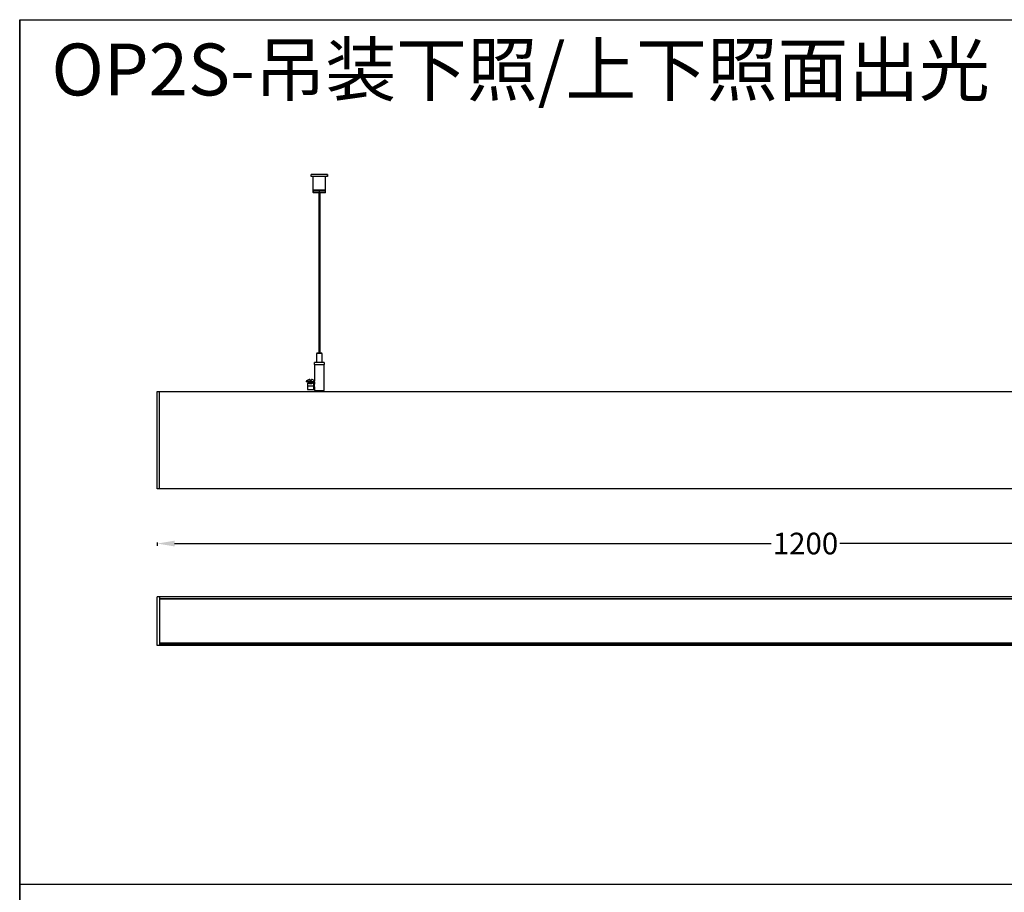
# Model space of a CAD drawing. Units: millimetres. Extents: x 53066 to 54666, y -2576 to 624.
# Drawn here: x 53066 to 53977, y -184 to 624 of the extents above; entities that cross this region are included whole.
import ezdxf

# ---------------------------------------------------------------- set-up
doc = ezdxf.new("R2010")
doc.units = ezdxf.units.MM
doc.styles.get("Standard").update_dxf_attribs({"font": 'arial.ttf'})
doc.dimstyles.get("Standard").update_dxf_attribs({"dimtxt": 15, "dimasz": 10, "dimexe": 2, "dimexo": 5, "dimgap": 3, "dimtad": 0, "dimtih": 1, "dimtoh": 1, "dimdec": 0, "dimzin": 0, "dimdsep": 46, "dimtxsty": 'Standard', "dimcen": 0.09, "dimadec": 0, "dimazin": 0, "dimtfac": 1, "dimtdec": 0, "dimtofl": 0, "dimtmove": 0, "dimatfit": 3, "dimfxl": 1, "dimtolj": 1, "dimtzin": 0, "dimarcsym": 0})

# ---------------------------------------------------------------- blocks, each defined once
blk = doc.blocks.new('*D420')
at = {"color": 0, "lineweight": -2}
for p, q in [((53193.33, 140.21), (53193.33, 137.21)), ((53209.33, 139.21), (53761.44, 139.21)), ((54377.33, 139.21), (53825.22, 139.21)), ((54393.33, 140.21), (54393.33, 137.21))]:
    blk.add_line(p, q, dxfattribs=at)
at = {"color": 0, "lineweight": 70}
for points in [[(53209.33, 141.87), (53209.33, 136.54), (53193.33, 139.21)], [(54377.33, 136.54), (54377.33, 141.87), (54393.33, 139.21)]]:
    blk.add_solid(points, dxfattribs=at)
at = {"layer": 'Defpoints', "color": 0, "lineweight": 70}
for p in [(53193.33, 189.77), (54393.33, 189.77), (54393.33, 139.21)]:
    blk.add_point(p, dxfattribs=at)
at = {"color": 0, "lineweight": -3, "insert": (53793.33, 139.21), "char_height": 20, "attachment_point": 5}
blk.add_mtext('\\A1;1200', dxfattribs=at)

msp = doc.modelspace()

# ---------------------------------------------------------------- linework, layer by layer
at = {"color": 1, "linetype": 'Continuous', "lineweight": -3}
for p, q in [((53065.95, 623.98), (53065.95, -2576.02)), ((53065.95, 623.98), (54665.95, 623.98)), ((53065.95, -176.02), (54665.95, -176.02))]:
    msp.add_line(p, q, dxfattribs=at)
at = {"color": 7, "linetype": 'Continuous'}
for p, q in [((53350.83, 480.77), (53335.83, 480.77)), ((53335.83, 478.75), (53335.83, 480.77)), ((53350.83, 478.77), (53335.83, 478.77)), ((53337.58, 478.75), (53335.83, 478.75)), ((53337.58, 466.05), (53337.58, 478.77)), ((53349.08, 466.05), (53349.08, 478.77)), ((53350.83, 478.75), (53349.08, 478.75)), ((53350.83, 480.77), (53350.83, 478.77)), ((53350.83, 478.75), (53350.83, 480.77)), ((53337.88, 465.77), (53337.58, 466.07)), ((53349.08, 466.07), (53337.58, 466.07)), ((53337.86, 465.77), (53337.58, 466.05)), ((53337.61, 466.05), (53337.58, 466.05)), ((53337.58, 464.05), (53337.58, 465.77)), ((53337.58, 465.77), (53349.08, 465.77)), ((53348.78, 465.77), (53349.08, 466.07)), ((53348.81, 465.77), (53349.08, 466.05)), ((53349.08, 466.05), (53349.06, 466.05)), ((53349.08, 464.05), (53349.08, 465.77)), ((53337.88, 463.77), (53337.58, 464.07)), ((53342.83, 464.07), (53337.58, 464.07)), ((53337.88, 463.75), (53337.58, 464.05)), ((53337.61, 464.05), (53337.58, 464.05)), ((53342.83, 463.77), (53337.88, 463.77)), ((53342.73, 463.75), (53337.88, 463.75)), ((53342.83, 463.77), (53342.83, 464.27)), ((53343.83, 464.27), (53342.83, 464.27)), ((53343.83, 464.27), (53343.83, 463.77)), ((53349.08, 464.07), (53343.83, 464.07)), ((53348.78, 463.77), (53343.83, 463.77)), ((53348.78, 463.75), (53343.93, 463.75)), ((53348.78, 463.77), (53349.08, 464.07)), ((53348.78, 463.75), (53349.08, 464.05)), ((53349.08, 464.05), (53349.06, 464.05)), ((54393.33, 89.77), (53193.33, 89.77)), ((53195.33, 88.27), (54391.33, 88.27)), ((54391.33, 87.91), (53195.33, 87.91)), ((54391.33, 87.61), (53195.33, 87.61)), ((54391.33, 46.94), (53195.33, 46.94)), ((54391.33, 46.64), (53195.33, 46.64)), ((53195.33, 46.27), (54391.33, 46.27)), ((54393.33, 44.77), (53193.33, 44.77))]:
    msp.add_line(p, q, dxfattribs=at)
at = {"linetype": 'Continuous', "lineweight": -3}
for p, q in [((53337.58, 466.07), (53337.88, 465.77)), ((53337.58, 465.77), (53337.58, 464.07)), ((53343.33, 465.77), (53337.58, 465.77)), ((53343.33, 465.77), (53349.08, 465.77)), ((53348.78, 465.77), (53349.08, 466.07)), ((53349.08, 464.07), (53349.08, 465.77)), ((53337.58, 464.07), (53337.88, 463.77)), ((53342.83, 464.07), (53337.58, 464.07)), ((53342.83, 463.77), (53337.88, 463.77)), ((53342.73, 463.75), (53342.73, 315.27)), ((53342.83, 464.27), (53343.33, 464.27)), ((53342.83, 464.27), (53342.83, 464.07)), ((53343.33, 464.27), (53343.83, 464.27)), ((53343.83, 464.07), (53343.83, 464.27)), ((53349.08, 464.07), (53343.83, 464.07)), ((53348.78, 463.77), (53343.83, 463.77)), ((53343.93, 315.27), (53343.93, 463.75)), ((53348.78, 463.77), (53349.08, 464.07)), ((53340.83, 314.97), (53340.83, 306.77)), ((53345.83, 314.97), (53340.83, 314.97)), ((53345.53, 315.27), (53341.13, 315.27)), ((53345.83, 306.77), (53345.83, 314.97)), ((53345.83, 314.97), (53345.83, 314.97)), ((53347.83, 306.77), (53338.83, 306.77)), ((53338.83, 304.77), (53338.83, 306.77)), ((53338.83, 304.77), (53347.83, 304.77)), ((53347.83, 304.57), (53338.83, 304.57)), ((53338.83, 304.57), (53338.83, 289.68)), ((53339.83, 304.77), (53339.83, 304.57)), ((53346.83, 304.57), (53346.83, 304.77)), ((53347.83, 306.77), (53347.83, 304.77)), ((53347.83, 280.77), (53347.83, 304.57)), ((53335.22, 289.22), (53331.22, 289.22)), ((53331.22, 289.22), (53331.22, 288.72)), ((53335.22, 288.72), (53331.22, 288.72)), ((53331.97, 289.95), (53331.97, 290.02)), ((53332.35, 287.72), (53332.22, 287.59)), ((53332.22, 287.59), (53332.22, 284.72)), ((53332.22, 284.72), (53332.35, 284.72)), ((53332.22, 284.72), (53332.22, 281.85)), ((53332.35, 287.72), (53332.35, 284.72)), ((53333.26, 287.72), (53332.35, 287.72)), ((53338.09, 284.72), (53332.35, 284.72)), ((53332.35, 284.72), (53332.35, 281.72)), ((53333.22, 288.62), (53334.22, 288.62)), ((53333.22, 288.62), (53333.22, 288.55)), ((53333.22, 288.15), (53333.22, 288.1)), ((53334.47, 291.11), (53334.47, 289.95)), ((53335.22, 290.02), (53335.22, 289.22)), ((53335.22, 288.72), (53335.22, 289.22)), ((53335.22, 289.22), (53339.22, 289.22)), ((53335.22, 288.72), (53339.22, 288.72)), ((53335.22, 288.26), (53335.22, 288.21)), ((53335.22, 287.81), (53335.22, 287.76)), ((53335.22, 287.36), (53335.22, 287.31)), ((53335.97, 289.95), (53335.97, 291.11)), ((53336.76, 288.32), (53336.76, 288.62)), ((53336.76, 288.62), (53337.22, 288.62)), ((53338.09, 287.72), (53336.96, 287.72)), ((53337.22, 288.32), (53337.22, 288.62)), ((53337.22, 287.87), (53337.22, 287.92)), ((53338.09, 284.72), (53338.09, 287.72)), ((53338.22, 287.59), (53338.09, 287.72)), ((53338.09, 284.72), (53338.22, 284.72)), ((53338.09, 281.72), (53338.09, 284.72)), ((53338.22, 284.72), (53338.22, 287.59)), ((53338.22, 281.85), (53338.22, 284.72)), ((53338.47, 290.02), (53338.47, 289.95)), ((53338.83, 288.72), (53338.83, 286.65)), ((53338.83, 284.3), (53338.83, 280.77)), ((53332.22, 281.85), (53332.35, 281.72)), ((53332.35, 281.72), (53338.09, 281.72)), ((53338.09, 281.72), (53338.22, 281.85)), ((53338.83, 280.77), (53347.83, 280.77)), ((53340.98, 280.52), (53340.98, 280.37)), ((53340.98, 280.37), (53340.99, 280.36)), ((53340.98, 280.02), (53340.98, 279.87)), ((53345.68, 280.27), (53345.68, 280.28))]:
    msp.add_line(p, q, dxfattribs=at)
at = {"color": 0}
for p, q in [((53193.33, 279.77), (54393.33, 279.77)), ((53193.33, 189.77), (53193.33, 279.77)), ((53195.33, 189.77), (53195.33, 279.77)), ((54393.33, 189.77), (53193.33, 189.77))]:
    msp.add_line(p, q, dxfattribs=at)
at = {"color": 1, "linetype": 'Continuous', "lineweight": -3}
msp.add_lwpolyline([(53065.95, -2576.02), (53065.95, 623.98), (54665.95, 623.98)], dxfattribs=at)
at = {"color": 0}
for points in [[(53193.33, 44.77), (53193.33, 89.77)], [(53195.33, 89.77), (53195.33, 44.77)]]:
    msp.add_lwpolyline(points, dxfattribs=at)
at = {"linetype": 'Continuous', "lineweight": -3}
for centre, radius, start, end in [((53341.13, 314.97), 0.3, 90, 180), ((53345.53, 314.97), 0.3, 0, 90), ((53335.22, 286.22), 5, 130.5416, 143.1301), ((53335.22, 286.22), 4.94, 98.72641, 131.10479), ((53333.12, 288.62), 0.1, 0, 90), ((53335.22, 286.22), 3.8, 90, 101.38411), ((53335.22, 286.22), 3.8, 78.61589, 90), ((53335.22, 286.22), 4.94, 48.89521, 81.27359), ((53337.32, 288.62), 0.1, 90, 180), ((53335.87, 290.34), 4.98, 298.21964, 307.21333), ((53335.87, 290.34), 6.48, 291.30942, 298.30573), ((53335.22, 286.22), 5, 43.82111, 49.4584)]:
    msp.add_arc(centre, radius, start, end, dxfattribs=at)
msp.add_ellipse((53336.83, 288.62), major_axis=(0, -0.1), ratio=0.766044, start_param=3.141593, end_param=4.712389, dxfattribs=at)
for points, degree in [([(53342.83, 464.07), (53342.83, 464.04), (53342.83, 463.97), (53342.83, 463.87), (53342.83, 463.8), (53342.83, 463.77)], 3), ([(53343.83, 463.77), (53343.83, 463.8), (53343.83, 463.87), (53343.83, 463.97), (53343.83, 464.04), (53343.83, 464.07)], 3), ([(53333.57, 288.35), (53333.4, 288.25), (53333.22, 288.15)], 2), ([(53333.58, 287.9), (53333.4, 287.8), (53333.22, 287.7)], 2), ([(53333.23, 288.09), (53333.4, 287.99), (53333.57, 287.9)], 2), ([(53333.25, 288.53), (53333.41, 288.44), (53333.57, 288.35)], 2), ([(53336.49, 288.52), (53336.58, 288.59), (53336.67, 288.66), (53336.76, 288.72)], 3), ([(53336.76, 288.32), (53336.67, 288.39), (53336.58, 288.46), (53336.49, 288.52)], 3), ([(53336.87, 288.12), (53337.04, 288.22), (53337.22, 288.32)], 2), ([(53336.87, 287.67), (53337.04, 287.77), (53337.22, 287.87)], 2), ([(53337.22, 287.93), (53337.05, 288.02), (53336.88, 288.12)], 2), ([(53341.29, 280.7), (53341.14, 280.61), (53340.98, 280.52)], 2), ([(53340.98, 280.36), (53341.13, 280.28), (53341.28, 280.19)], 2), ([(53341.29, 280.2), (53341.14, 280.11), (53340.98, 280.02)], 2), ([(53340.98, 279.87), (53340.98, 279.86), (53340.99, 279.86), (53341.02, 279.85), (53341.04, 279.85)], 3), ([(53340.99, 279.88), (53341.08, 279.83), (53341.18, 279.77)], 2), ([(53341.15, 280.77), (53341.21, 280.73), (53341.28, 280.7)], 2), ([(53345.37, 280.44), (53345.53, 280.53), (53345.68, 280.62)], 2), ([(53345.37, 279.94), (53345.53, 280.03), (53345.68, 280.12)], 2), ([(53345.68, 280.27), (53345.53, 280.36), (53345.39, 280.44)], 2), ([(53345.61, 279.82), (53345.5, 279.88), (53345.39, 279.95)], 2), ([(53345.68, 279.77), (53345.61, 279.82)], 1), ([(53345.68, 280.77), (53345.68, 280.72), (53345.68, 280.67), (53345.68, 280.62)], 3), ([(53345.68, 280.27), (53345.68, 280.22), (53345.68, 280.17), (53345.68, 280.12)], 3)]:
    msp.add_open_spline(points, degree=degree, dxfattribs=at)
for points, knots in [([(53334.22, 288.62), (53334.13, 288.62), (53334.04, 288.61), (53333.91, 288.61), (53333.87, 288.61), (53333.81, 288.6), (53333.79, 288.6), (53333.76, 288.6), (53333.74, 288.6), (53333.65, 288.6), (53333.58, 288.59), (53333.5, 288.59), (53333.47, 288.58), (53333.43, 288.58), (53333.42, 288.58), (53333.4, 288.58), (53333.39, 288.58), (53333.33, 288.57), (53333.3, 288.57), (53333.26, 288.56), (53333.25, 288.56), (53333.24, 288.56), (53333.24, 288.56), (53333.23, 288.55), (53333.23, 288.55), (53333.23, 288.55), (53333.22, 288.55), (53333.22, 288.55)], [0, 0, 0, 0, 0.156457, 0.156457, 0.234686, 0.234686, 0.2738, 0.2738, 0.312915, 0.312915, 0.469372, 0.469372, 0.547601, 0.547601, 0.586715, 0.586715, 0.62583, 0.62583, 0.782287, 0.782287, 0.860516, 0.860516, 0.89963, 0.89963, 0.938744, 0.938744, 1, 1, 1, 1]), ([(53333.22, 288.15), (53333.22, 288.15), (53333.23, 288.15), (53333.24, 288.16), (53333.24, 288.16), (53333.25, 288.16), (53333.26, 288.16), (53333.29, 288.17), (53333.33, 288.17), (53333.39, 288.18), (53333.4, 288.18), (53333.42, 288.18), (53333.43, 288.18), (53333.44, 288.18), (53333.48, 288.18), (53333.52, 288.19), (53333.63, 288.19), (53333.72, 288.2), (53333.83, 288.2), (53333.86, 288.21), (53333.9, 288.21), (53333.93, 288.21), (53334, 288.21), (53334.06, 288.22), (53334.17, 288.22), (53334.22, 288.22), (53334.31, 288.23), (53334.34, 288.23), (53334.4, 288.23), (53334.43, 288.23), (53334.58, 288.24), (53334.7, 288.24), (53334.9, 288.25), (53334.96, 288.25), (53335.09, 288.26), (53335.16, 288.26), (53335.22, 288.26)], [0, 0, 0, 0, 0.061711, 0.061711, 0.092988, 0.092988, 0.124264, 0.124264, 0.249369, 0.249369, 0.280645, 0.280645, 0.296284, 0.296284, 0.311922, 0.374474, 0.374474, 0.499579, 0.499579, 0.530856, 0.530856, 0.562132, 0.562132, 0.624685, 0.624685, 0.687237, 0.687237, 0.718513, 0.718513, 0.74979, 0.74979, 0.874895, 0.874895, 0.937447, 0.937447, 1, 1, 1, 1]), ([(53335.22, 288.21), (53335.09, 288.21), (53334.96, 288.2), (53334.77, 288.19), (53334.71, 288.19), (53334.58, 288.19), (53334.52, 288.18), (53334.34, 288.18), (53334.22, 288.17), (53334.09, 288.17), (53334.06, 288.17), (53334.01, 288.16), (53333.98, 288.16), (53333.9, 288.16), (53333.81, 288.15), (53333.72, 288.15), (53333.66, 288.15), (53333.64, 288.14), (53333.61, 288.14), (53333.6, 288.14), (53333.58, 288.14), (53333.57, 288.14), (53333.49, 288.14), (53333.43, 288.13), (53333.35, 288.12), (53333.33, 288.12), (53333.3, 288.12), (53333.29, 288.12), (53333.28, 288.11), (53333.27, 288.11), (53333.24, 288.11), (53333.22, 288.1), (53333.22, 288.1), (53333.22, 288.1), (53333.23, 288.09), (53333.23, 288.09), (53333.23, 288.09)], [0, 0, 0, 0, 0.120276, 0.120276, 0.180413, 0.180413, 0.240551, 0.240551, 0.360827, 0.360827, 0.390896, 0.390896, 0.420965, 0.420965, 0.481102, 0.54124, 0.54124, 0.571309, 0.571309, 0.586344, 0.586344, 0.601378, 0.601378, 0.721654, 0.721654, 0.781792, 0.781792, 0.81186, 0.81186, 0.841929, 0.841929, 0.962205, 0.962205, 0.992274, 0.992274, 1, 1, 1, 1]), ([(53333.23, 287.7), (53333.23, 287.7), (53333.23, 287.7), (53333.24, 287.71), (53333.24, 287.71), (53333.25, 287.71), (53333.26, 287.71), (53333.29, 287.72), (53333.33, 287.72), (53333.39, 287.73), (53333.4, 287.73), (53333.42, 287.73), (53333.43, 287.73), (53333.44, 287.73), (53333.48, 287.73), (53333.52, 287.74), (53333.63, 287.74), (53333.72, 287.75), (53333.83, 287.75), (53333.86, 287.76), (53333.9, 287.76), (53333.93, 287.76), (53334, 287.76), (53334.11, 287.77), (53334.22, 287.77), (53334.31, 287.78), (53334.34, 287.78), (53334.4, 287.78), (53334.43, 287.78), (53334.52, 287.78), (53334.58, 287.79), (53334.7, 287.79), (53334.77, 287.79), (53334.9, 287.8), (53334.96, 287.8), (53335.09, 287.8), (53335.16, 287.81), (53335.22, 287.81)], [0, 0, 0, 0, 0.021016, 0.021016, 0.053649, 0.053649, 0.086282, 0.086282, 0.216813, 0.216813, 0.249446, 0.249446, 0.265762, 0.265762, 0.282078, 0.347344, 0.347344, 0.477875, 0.477875, 0.510508, 0.510508, 0.543141, 0.543141, 0.608406, 0.673672, 0.673672, 0.706305, 0.706305, 0.738938, 0.738938, 0.804203, 0.804203, 0.869469, 0.869469, 0.934734, 0.934734, 1, 1, 1, 1]), ([(53335.22, 287.76), (53335.16, 287.76), (53335.09, 287.76), (53334.96, 287.75), (53334.9, 287.75), (53334.77, 287.74), (53334.71, 287.74), (53334.58, 287.74), (53334.52, 287.73), (53334.34, 287.73), (53334.22, 287.72), (53334.09, 287.72), (53334.06, 287.72), (53334.01, 287.71), (53333.98, 287.71), (53333.9, 287.71), (53333.86, 287.71), (53333.76, 287.7), (53333.72, 287.7), (53333.66, 287.7), (53333.63, 287.69), (53333.6, 287.69), (53333.58, 287.69), (53333.57, 287.69), (53333.49, 287.69), (53333.43, 287.68), (53333.35, 287.67), (53333.33, 287.67), (53333.3, 287.67), (53333.3, 287.67), (53333.29, 287.67)], [0, 0, 0, 0, 0.075168, 0.075168, 0.150336, 0.150336, 0.225505, 0.225505, 0.300673, 0.300673, 0.451009, 0.451009, 0.488593, 0.488593, 0.526177, 0.526177, 0.601345, 0.601345, 0.676514, 0.676514, 0.714098, 0.73289, 0.73289, 0.751682, 0.751682, 0.902018, 0.902018, 0.977186, 0.977186, 1, 1, 1, 1]), ([(53336.87, 288.12), (53336.87, 288.12), (53336.84, 288.1), (53336.57, 288.07), (53335.69, 288.03), (53334.64, 287.99), (53333.82, 287.94), (53333.6, 287.92), (53333.57, 287.9)], [0, 0, 0, 0, 0.007582, 0.209404, 0.411226, 0.613048, 0.81487, 1, 1, 1, 1]), ([(53336.49, 288.52), (53336.41, 288.52), (53336.07, 288.5), (53335.29, 288.46), (53334.28, 288.42), (53333.71, 288.38), (53333.59, 288.36), (53333.58, 288.35)], [0, 0, 0, 0, 0.098189, 0.35337, 0.608551, 0.863732, 1, 1, 1, 1]), ([(53336.87, 287.67), (53336.85, 287.66), (53336.71, 287.63), (53336.07, 287.6), (53335.04, 287.55), (53334.28, 287.52), (53333.97, 287.5), (53333.9, 287.49)], [0, 0, 0, 0, 0.159909, 0.409637, 0.659364, 0.909091, 1, 1, 1, 1]), ([(53334.22, 288.62), (53334.23, 288.62), (53334.24, 288.62), (53334.26, 288.62), (53334.28, 288.63), (53334.3, 288.63), (53334.32, 288.63), (53334.34, 288.63), (53334.36, 288.63), (53334.38, 288.63), (53334.4, 288.63), (53334.42, 288.63), (53334.44, 288.63), (53334.46, 288.63), (53334.48, 288.63), (53334.5, 288.63), (53334.52, 288.63), (53334.54, 288.64), (53334.56, 288.64), (53334.57, 288.64), (53334.59, 288.64), (53334.61, 288.64), (53334.63, 288.64), (53334.65, 288.64), (53334.67, 288.64), (53334.69, 288.64), (53334.7, 288.64), (53334.72, 288.64), (53334.74, 288.64), (53334.76, 288.65), (53334.78, 288.65), (53334.79, 288.65), (53334.81, 288.65), (53334.83, 288.65), (53334.84, 288.65), (53334.86, 288.65), (53334.88, 288.65), (53334.9, 288.65), (53334.91, 288.65), (53334.93, 288.65), (53334.94, 288.65), (53334.96, 288.65), (53334.98, 288.65), (53334.99, 288.66), (53335.01, 288.66), (53335.02, 288.66), (53335.04, 288.66), (53335.05, 288.66), (53335.07, 288.66), (53335.08, 288.66), (53335.1, 288.66), (53335.11, 288.66), (53335.13, 288.66), (53335.14, 288.66), (53335.16, 288.66), (53335.17, 288.66), (53335.19, 288.66), (53335.2, 288.67), (53335.21, 288.67), (53335.23, 288.67), (53335.24, 288.67), (53335.25, 288.67), (53335.26, 288.67), (53335.28, 288.67), (53335.29, 288.67), (53335.3, 288.67), (53335.31, 288.67), (53335.33, 288.67), (53335.34, 288.67), (53335.35, 288.67), (53335.36, 288.67), (53335.37, 288.67), (53335.38, 288.67), (53335.39, 288.67), (53335.41, 288.68), (53335.42, 288.68), (53335.43, 288.68), (53335.44, 288.68), (53335.45, 288.68), (53335.46, 288.68), (53335.47, 288.68), (53335.48, 288.68), (53335.49, 288.68), (53335.49, 288.68), (53335.5, 288.68), (53335.51, 288.68), (53335.52, 288.68), (53335.53, 288.68), (53335.54, 288.68), (53335.55, 288.68), (53335.55, 288.68), (53335.56, 288.68), (53335.57, 288.69), (53335.58, 288.69), (53335.59, 288.69), (53335.59, 288.69), (53335.6, 288.69), (53335.61, 288.69), (53335.63, 288.69), (53335.65, 288.69), (53335.67, 288.69), (53335.69, 288.69), (53335.71, 288.7), (53335.72, 288.7), (53335.74, 288.7), (53335.75, 288.7), (53335.76, 288.7), (53335.77, 288.7), (53335.78, 288.7), (53335.78, 288.71), (53335.79, 288.71), (53335.79, 288.71), (53335.79, 288.71), (53335.8, 288.71), (53335.79, 288.71), (53335.79, 288.71), (53335.79, 288.71), (53335.79, 288.71), (53335.78, 288.71), (53335.78, 288.71), (53335.77, 288.72), (53335.76, 288.72), (53335.75, 288.72), (53335.74, 288.72), (53335.73, 288.72), (53335.71, 288.72), (53335.7, 288.72), (53335.68, 288.72), (53335.67, 288.72), (53335.65, 288.72), (53335.63, 288.72), (53335.61, 288.72), (53335.59, 288.72), (53335.56, 288.72), (53335.54, 288.72), (53335.51, 288.72), (53335.48, 288.72), (53335.46, 288.72), (53335.43, 288.72), (53335.4, 288.72), (53335.37, 288.72), (53335.36, 288.72)], [0, 0, 0, 0, 0.011013, 0.021945, 0.032795, 0.043565, 0.054253, 0.06486, 0.075386, 0.085831, 0.096194, 0.106477, 0.116679, 0.1268, 0.13684, 0.146799, 0.156677, 0.166474, 0.17619, 0.185826, 0.195381, 0.204855, 0.214248, 0.223561, 0.232793, 0.241944, 0.251014, 0.260004, 0.268913, 0.277742, 0.28649, 0.295157, 0.303744, 0.31225, 0.320675, 0.32902, 0.337284, 0.345467, 0.35357, 0.361593, 0.369535, 0.377396, 0.385177, 0.392877, 0.400496, 0.408035, 0.415493, 0.422871, 0.430168, 0.437385, 0.444521, 0.451576, 0.458551, 0.465445, 0.472258, 0.478991, 0.485643, 0.492215, 0.498705, 0.505116, 0.511445, 0.517694, 0.523862, 0.529949, 0.535955, 0.541881, 0.547726, 0.55349, 0.559173, 0.564776, 0.570297, 0.575738, 0.581098, 0.586377, 0.591575, 0.596692, 0.601728, 0.606683, 0.611557, 0.61635, 0.621062, 0.625693, 0.630243, 0.634712, 0.6391, 0.643406, 0.647632, 0.651776, 0.655839, 0.659821, 0.663721, 0.66754, 0.671278, 0.674935, 0.67851, 0.682004, 0.685416, 0.688748, 0.700131, 0.710761, 0.720637, 0.729759, 0.738125, 0.745737, 0.752594, 0.758698, 0.764049, 0.768652, 0.772511, 0.775638, 0.777732, 0.779329, 0.780498, 0.781416, 0.782403, 0.783734, 0.785531, 0.787847, 0.790704, 0.794117, 0.798092, 0.802635, 0.807751, 0.813442, 0.819711, 0.82656, 0.833991, 0.842006, 0.850607, 0.859794, 0.869571, 0.879937, 0.890894, 0.902444, 0.914589, 0.927328, 0.940664, 0.954598, 0.969131, 0.984265, 1, 1, 1, 1]), ([(53334.33, 287.33), (53334.34, 287.33), (53334.36, 287.33), (53334.4, 287.33), (53334.43, 287.33), (53334.58, 287.34), (53334.7, 287.34), (53334.9, 287.35), (53334.96, 287.35), (53335.09, 287.36), (53335.16, 287.36), (53335.22, 287.36)], [0, 0, 0, 0, 0.042248, 0.042248, 0.148665, 0.148665, 0.574332, 0.574332, 0.787166, 0.787166, 1, 1, 1, 1]), ([(53335.22, 287.31), (53335.09, 287.31), (53334.96, 287.3), (53334.77, 287.29), (53334.71, 287.29), (53334.61, 287.29), (53334.58, 287.29), (53334.53, 287.28), (53334.5, 287.28), (53334.48, 287.28)], [0, 0, 0, 0, 0.515863, 0.515863, 0.773795, 0.773795, 0.90276, 0.90276, 1, 1, 1, 1]), ([(53335.22, 288.26), (53335.3, 288.26), (53335.37, 288.27), (53335.51, 288.27), (53335.66, 288.28), (53335.8, 288.28), (53335.88, 288.28), (53335.9, 288.28), (53335.93, 288.29), (53335.99, 288.29), (53336.04, 288.29), (53336.13, 288.29), (53336.2, 288.3), (53336.32, 288.3), (53336.38, 288.3), (53336.47, 288.31), (53336.5, 288.31), (53336.55, 288.31), (53336.58, 288.31), (53336.66, 288.32), (53336.71, 288.32), (53336.76, 288.32)], [0, 0, 0, 0, 0.125, 0.125, 0.25, 0.375, 0.375, 0.40625, 0.40625, 0.4375, 0.5, 0.5, 0.625, 0.625, 0.75, 0.75, 0.8125, 0.8125, 0.875, 0.875, 1, 1, 1, 1]), ([(53337.22, 288.32), (53337.22, 288.32), (53337.22, 288.32), (53337.22, 288.32), (53337.22, 288.32), (53337.21, 288.31), (53337.2, 288.31), (53337.16, 288.3), (53337.12, 288.3), (53337.06, 288.29), (53337.05, 288.29), (53337.02, 288.29), (53337, 288.29), (53336.96, 288.29), (53336.89, 288.28), (53336.81, 288.28), (53336.75, 288.27), (53336.73, 288.27), (53336.7, 288.27), (53336.68, 288.27), (53336.66, 288.27), (53336.65, 288.27), (53336.55, 288.26), (53336.45, 288.26), (53336.28, 288.25), (53336.23, 288.25), (53336.14, 288.24), (53336.11, 288.24), (53336.05, 288.24), (53336.02, 288.24), (53335.93, 288.24), (53335.87, 288.23), (53335.74, 288.23), (53335.68, 288.23), (53335.55, 288.22), (53335.49, 288.22), (53335.36, 288.22), (53335.29, 288.21), (53335.22, 288.21)], [0, 0, 0, 0, 0.030369, 0.030369, 0.061647, 0.061647, 0.124204, 0.124204, 0.249318, 0.249318, 0.280596, 0.280596, 0.311875, 0.311875, 0.374431, 0.436988, 0.436988, 0.468267, 0.468267, 0.483906, 0.483906, 0.499545, 0.499545, 0.624659, 0.624659, 0.687216, 0.687216, 0.718494, 0.718494, 0.749773, 0.749773, 0.812329, 0.812329, 0.874886, 0.874886, 0.937443, 0.937443, 1, 1, 1, 1]), ([(53335.22, 287.81), (53335.36, 287.81), (53335.49, 287.82), (53335.68, 287.83), (53335.74, 287.83), (53335.84, 287.83), (53335.87, 287.83), (53335.93, 287.84), (53335.96, 287.84), (53336.11, 287.84), (53336.23, 287.85), (53336.36, 287.85), (53336.4, 287.85), (53336.44, 287.86), (53336.47, 287.86), (53336.48, 287.86), (53336.54, 287.86), (53336.59, 287.86), (53336.68, 287.87), (53336.73, 287.87), (53336.81, 287.88), (53336.85, 287.88), (53336.9, 287.88), (53336.92, 287.88), (53336.96, 287.88), (53336.97, 287.89), (53337.02, 287.89), (53337.07, 287.89), (53337.12, 287.9), (53337.15, 287.9), (53337.16, 287.9), (53337.17, 287.91), (53337.18, 287.91), (53337.2, 287.91), (53337.21, 287.91), (53337.22, 287.92), (53337.23, 287.92), (53337.22, 287.93), (53337.22, 287.93)], [0, 0, 0, 0, 0.119818, 0.119818, 0.179727, 0.179727, 0.209681, 0.209681, 0.239636, 0.239636, 0.359454, 0.359454, 0.389408, 0.404386, 0.404386, 0.419363, 0.419363, 0.479272, 0.479272, 0.539181, 0.539181, 0.59909, 0.59909, 0.629044, 0.629044, 0.658999, 0.658999, 0.718908, 0.778817, 0.778817, 0.808771, 0.808771, 0.838726, 0.838726, 0.898635, 0.898635, 0.958544, 1, 1, 1, 1]), ([(53337.22, 287.87), (53337.22, 287.87), (53337.22, 287.87), (53337.22, 287.87), (53337.22, 287.87), (53337.21, 287.86), (53337.2, 287.86), (53337.16, 287.85), (53337.12, 287.85), (53337.06, 287.84), (53337.05, 287.84), (53337.02, 287.84), (53337, 287.84), (53336.96, 287.84), (53336.89, 287.83), (53336.81, 287.83), (53336.75, 287.82), (53336.73, 287.82), (53336.7, 287.82), (53336.68, 287.82), (53336.66, 287.82), (53336.65, 287.82), (53336.55, 287.81), (53336.45, 287.81), (53336.28, 287.8), (53336.23, 287.8), (53336.14, 287.79), (53336.11, 287.79), (53336.05, 287.79), (53336.02, 287.79), (53335.87, 287.78), (53335.75, 287.78), (53335.55, 287.77), (53335.49, 287.77), (53335.36, 287.77), (53335.29, 287.76), (53335.22, 287.76)], [0, 0, 0, 0, 0.030374, 0.030374, 0.061653, 0.061653, 0.124209, 0.124209, 0.249322, 0.249322, 0.2806, 0.2806, 0.311879, 0.311879, 0.374435, 0.436992, 0.436992, 0.46827, 0.46827, 0.483909, 0.483909, 0.499548, 0.499548, 0.624661, 0.624661, 0.687218, 0.687218, 0.718496, 0.718496, 0.749774, 0.749774, 0.874887, 0.874887, 0.937444, 0.937444, 1, 1, 1, 1]), ([(53335.22, 287.36), (53335.36, 287.36), (53335.49, 287.37), (53335.68, 287.38), (53335.74, 287.38), (53335.84, 287.38), (53335.87, 287.38), (53335.93, 287.39), (53335.96, 287.39), (53336.05, 287.39), (53336.11, 287.39), (53336.22, 287.4), (53336.28, 287.4), (53336.34, 287.4), (53336.34, 287.4), (53336.34, 287.4)], [0, 0, 0, 0, 0.332226, 0.332226, 0.498339, 0.498339, 0.581395, 0.581395, 0.664452, 0.664452, 0.830565, 0.830565, 0.996678, 0.996678, 1, 1, 1, 1]), ([(53337.01, 287.39), (53336.97, 287.39), (53336.92, 287.38), (53336.82, 287.38), (53336.76, 287.37), (53336.68, 287.37), (53336.67, 287.37), (53336.64, 287.37), (53336.62, 287.37), (53336.57, 287.36), (53336.53, 287.36), (53336.43, 287.36), (53336.35, 287.35), (53336.24, 287.35), (53336.2, 287.35), (53336.13, 287.34), (53336.11, 287.34), (53336.07, 287.34), (53336.05, 287.34), (53335.95, 287.34), (53335.86, 287.33), (53335.68, 287.33), (53335.59, 287.32), (53335.48, 287.32), (53335.46, 287.32), (53335.41, 287.32), (53335.39, 287.32), (53335.32, 287.31), (53335.27, 287.31), (53335.22, 287.31)], [0, 0, 0, 0, 0.125, 0.125, 0.25, 0.25, 0.28125, 0.28125, 0.3125, 0.3125, 0.375, 0.375, 0.5, 0.5, 0.5625, 0.5625, 0.59375, 0.59375, 0.625, 0.625, 0.75, 0.75, 0.875, 0.875, 0.90625, 0.90625, 0.9375, 0.9375, 1, 1, 1, 1]), ([(53336.88, 287.67), (53336.89, 287.67), (53336.89, 287.68), (53336.9, 287.68), (53336.91, 287.69), (53336.93, 287.69), (53336.93, 287.7), (53336.96, 287.72), (53336.97, 287.72), (53336.97, 287.72), (53336.97, 287.72), (53336.97, 287.72)], [0, 0, 0, 0, 0.063904, 0.063904, 0.219385, 0.219385, 0.374867, 0.374867, 0.996795, 0.996795, 1, 1, 1, 1]), ([(53338.83, 284.3), (53338.83, 284.3), (53338.83, 284.31), (53338.84, 284.33), (53338.84, 284.34), (53338.84, 284.35), (53338.84, 284.35), (53338.84, 284.37), (53338.85, 284.39), (53338.85, 284.42), (53338.86, 284.44), (53338.86, 284.47), (53338.86, 284.48), (53338.87, 284.51), (53338.87, 284.52), (53338.88, 284.58), (53338.88, 284.63), (53338.89, 284.7), (53338.89, 284.72), (53338.9, 284.75), (53338.9, 284.79), (53338.91, 284.87), (53338.92, 284.93), (53338.92, 284.98), (53338.92, 285), (53338.93, 285.03), (53338.93, 285.05), (53338.93, 285.13), (53338.94, 285.2), (53338.94, 285.31), (53338.94, 285.34), (53338.94, 285.4), (53338.94, 285.42), (53338.94, 285.45), (53338.94, 285.47), (53338.94, 285.56), (53338.94, 285.63), (53338.94, 285.77), (53338.93, 285.84), (53338.93, 285.93), (53338.93, 285.94), (53338.93, 285.98), (53338.92, 286.03), (53338.92, 286.08), (53338.91, 286.17), (53338.9, 286.23), (53338.89, 286.3), (53338.89, 286.31), (53338.89, 286.34), (53338.88, 286.38), (53338.87, 286.44), (53338.86, 286.48), (53338.86, 286.51), (53338.86, 286.52), (53338.85, 286.54), (53338.85, 286.55), (53338.84, 286.59), (53338.84, 286.61), (53338.83, 286.64), (53338.83, 286.64), (53338.83, 286.65), (53338.83, 286.65), (53338.83, 286.65), (53338.83, 286.65), (53338.83, 286.65)], [0, 0, 0, 0, 0.062684, 0.062684, 0.078315, 0.078315, 0.093945, 0.093945, 0.125206, 0.125206, 0.156467, 0.156467, 0.172098, 0.172098, 0.187728, 0.187728, 0.25025, 0.25025, 0.265881, 0.265881, 0.281512, 0.312773, 0.344034, 0.344034, 0.359664, 0.359664, 0.375295, 0.375295, 0.437817, 0.437817, 0.469078, 0.469078, 0.484708, 0.484708, 0.500339, 0.500339, 0.562861, 0.562861, 0.625383, 0.625383, 0.641013, 0.641013, 0.656644, 0.687905, 0.687905, 0.750427, 0.750427, 0.766058, 0.766058, 0.781688, 0.812949, 0.84421, 0.84421, 0.859841, 0.859841, 0.875471, 0.875471, 0.937993, 0.937993, 0.969254, 0.969254, 0.984885, 0.984885, 1, 1, 1, 1]), ([(53340.98, 280.52), (53340.98, 280.52), (53340.99, 280.53), (53341, 280.53), (53341.02, 280.54), (53341.06, 280.54), (53341.09, 280.55), (53341.11, 280.55), (53341.13, 280.55), (53341.15, 280.55), (53341.19, 280.55), (53341.26, 280.56), (53341.33, 280.57), (53341.4, 280.57), (53341.43, 280.57), (53341.47, 280.57), (53341.49, 280.57), (53341.5, 280.58), (53341.56, 280.58), (53341.67, 280.58), (53341.84, 280.59), (53341.96, 280.6), (53342.06, 280.6), (53342.09, 280.6), (53342.16, 280.6), (53342.19, 280.61), (53342.29, 280.61), (53342.43, 280.61), (53342.57, 280.62), (53342.68, 280.62), (53342.72, 280.63), (53342.8, 280.63), (53342.83, 280.63), (53342.95, 280.63), (53343.1, 280.64), (53343.33, 280.65), (53343.48, 280.65), (53343.6, 280.65), (53343.64, 280.66), (53343.71, 280.66), (53343.75, 280.66), (53343.86, 280.66), (53344.01, 280.67), (53344.16, 280.67), (53344.26, 280.68), (53344.3, 280.68), (53344.35, 280.68), (53344.37, 280.68), (53344.4, 280.68), (53344.49, 280.69), (53344.64, 280.69), (53344.82, 280.7), (53344.94, 280.71), (53345.01, 280.71), (53345.02, 280.71), (53345.05, 280.71), (53345.09, 280.71), (53345.12, 280.71), (53345.2, 280.72), (53345.29, 280.72), (53345.37, 280.73), (53345.42, 280.73), (53345.44, 280.74), (53345.47, 280.74), (53345.49, 280.74), (53345.53, 280.74), (53345.58, 280.75), (53345.62, 280.75), (53345.64, 280.76), (53345.65, 280.76), (53345.66, 280.76), (53345.67, 280.76), (53345.68, 280.77), (53345.68, 280.77), (53345.68, 280.77)], [0, 0, 0, 0, 0.03125, 0.03125, 0.0625, 0.09375, 0.09375, 0.109375, 0.109375, 0.125, 0.125, 0.15625, 0.1875, 0.1875, 0.203125, 0.210938, 0.210938, 0.21875, 0.21875, 0.25, 0.28125, 0.3125, 0.3125, 0.328125, 0.328125, 0.34375, 0.34375, 0.375, 0.40625, 0.40625, 0.421875, 0.421875, 0.4375, 0.4375, 0.46875, 0.5, 0.53125, 0.53125, 0.546875, 0.546875, 0.5625, 0.5625, 0.59375, 0.625, 0.625, 0.640625, 0.640625, 0.648438, 0.648438, 0.65625, 0.6875, 0.71875, 0.75, 0.75, 0.757812, 0.757812, 0.765625, 0.78125, 0.78125, 0.8125, 0.84375, 0.84375, 0.859375, 0.859375, 0.875, 0.875, 0.90625, 0.9375, 0.9375, 0.953125, 0.953125, 0.96875, 0.96875, 1, 1, 1, 1]), ([(53345.68, 280.62), (53345.68, 280.62), (53345.67, 280.61), (53345.65, 280.6), (53345.62, 280.6), (53345.6, 280.6), (53345.57, 280.59), (53345.56, 280.59), (53345.53, 280.59), (53345.52, 280.59), (53345.47, 280.58), (53345.41, 280.58), (53345.33, 280.57), (53345.26, 280.57), (53345.23, 280.57), (53345.2, 280.57), (53345.17, 280.57), (53345.16, 280.56), (53345.1, 280.56), (53345, 280.56), (53344.88, 280.55), (53344.76, 280.55), (53344.7, 280.54), (53344.61, 280.54), (53344.57, 280.54), (53344.51, 280.54), (53344.47, 280.53), (53344.37, 280.53), (53344.23, 280.53), (53344.09, 280.52), (53343.98, 280.52), (53343.94, 280.51), (53343.87, 280.51), (53343.83, 280.51), (53343.71, 280.51), (53343.56, 280.5), (53343.41, 280.5), (53343.26, 280.49), (53343.18, 280.49), (53343.06, 280.48), (53343.03, 280.48), (53342.95, 280.48), (53342.91, 280.48), (53342.8, 280.48), (53342.65, 280.47), (53342.5, 280.47), (53342.4, 280.46), (53342.36, 280.46), (53342.31, 280.46), (53342.29, 280.46), (53342.26, 280.46), (53342.17, 280.45), (53342.02, 280.45), (53341.9, 280.44), (53341.78, 280.44), (53341.73, 280.43), (53341.66, 280.43), (53341.64, 280.43), (53341.62, 280.43), (53341.58, 280.43), (53341.54, 280.42), (53341.47, 280.42), (53341.38, 280.42), (53341.3, 280.41), (53341.24, 280.41), (53341.22, 280.41), (53341.19, 280.4), (53341.18, 280.4), (53341.13, 280.4), (53341.08, 280.39), (53341.04, 280.39), (53341.02, 280.38), (53341.01, 280.38), (53341, 280.38), (53341, 280.38), (53340.99, 280.37), (53340.98, 280.37), (53340.98, 280.37)], [0, 0, 0, 0, 0.03125, 0.0625, 0.0625, 0.09375, 0.09375, 0.109375, 0.109375, 0.125, 0.125, 0.15625, 0.1875, 0.1875, 0.203125, 0.210938, 0.210938, 0.21875, 0.21875, 0.25, 0.28125, 0.28125, 0.3125, 0.3125, 0.328125, 0.328125, 0.34375, 0.34375, 0.375, 0.40625, 0.40625, 0.421875, 0.421875, 0.4375, 0.4375, 0.46875, 0.5, 0.5, 0.53125, 0.53125, 0.546875, 0.546875, 0.5625, 0.5625, 0.59375, 0.625, 0.625, 0.640625, 0.640625, 0.648438, 0.648438, 0.65625, 0.6875, 0.71875, 0.71875, 0.75, 0.75, 0.757813, 0.757813, 0.765625, 0.78125, 0.78125, 0.8125, 0.84375, 0.84375, 0.859375, 0.859375, 0.875, 0.875, 0.90625, 0.9375, 0.9375, 0.953125, 0.953125, 0.96875, 0.96875, 1, 1, 1, 1]), ([(53340.98, 280.02), (53340.98, 280.02), (53340.99, 280.03), (53341.01, 280.03), (53341.04, 280.04), (53341.06, 280.04), (53341.09, 280.05), (53341.11, 280.05), (53341.13, 280.05), (53341.15, 280.05), (53341.19, 280.06), (53341.26, 280.06), (53341.33, 280.07), (53341.4, 280.07), (53341.43, 280.07), (53341.47, 280.07), (53341.49, 280.07), (53341.5, 280.07), (53341.56, 280.08), (53341.67, 280.08), (53341.78, 280.09), (53341.9, 280.09), (53341.96, 280.1), (53342.06, 280.1), (53342.09, 280.1), (53342.16, 280.1), (53342.19, 280.11), (53342.29, 280.11), (53342.43, 280.11), (53342.57, 280.12), (53342.68, 280.12), (53342.72, 280.12), (53342.8, 280.13), (53342.83, 280.13), (53342.95, 280.13), (53343.1, 280.14), (53343.25, 280.14), (53343.41, 280.15), (53343.48, 280.15), (53343.6, 280.16), (53343.64, 280.16), (53343.71, 280.16), (53343.75, 280.16), (53343.86, 280.16), (53344.01, 280.17), (53344.16, 280.17), (53344.26, 280.18), (53344.3, 280.18), (53344.35, 280.18), (53344.37, 280.18), (53344.4, 280.18), (53344.49, 280.19), (53344.64, 280.19), (53344.76, 280.2), (53344.88, 280.2), (53344.94, 280.21), (53345.01, 280.21), (53345.02, 280.21), (53345.05, 280.21), (53345.09, 280.21), (53345.12, 280.22), (53345.2, 280.22), (53345.29, 280.22), (53345.37, 280.23), (53345.42, 280.23), (53345.44, 280.23), (53345.47, 280.24), (53345.49, 280.24), (53345.53, 280.24), (53345.58, 280.25), (53345.62, 280.25), (53345.64, 280.26), (53345.65, 280.26), (53345.66, 280.26), (53345.67, 280.26), (53345.68, 280.27), (53345.68, 280.27), (53345.68, 280.27)], [0, 0, 0, 0, 0.03125, 0.0625, 0.0625, 0.09375, 0.09375, 0.109375, 0.109375, 0.125, 0.125, 0.15625, 0.1875, 0.1875, 0.203125, 0.210937, 0.210937, 0.21875, 0.21875, 0.25, 0.28125, 0.28125, 0.3125, 0.3125, 0.328125, 0.328125, 0.34375, 0.34375, 0.375, 0.40625, 0.40625, 0.421875, 0.421875, 0.4375, 0.4375, 0.46875, 0.5, 0.5, 0.53125, 0.53125, 0.546875, 0.546875, 0.5625, 0.5625, 0.59375, 0.625, 0.625, 0.640625, 0.640625, 0.648437, 0.648437, 0.65625, 0.6875, 0.71875, 0.71875, 0.75, 0.75, 0.757812, 0.757812, 0.765625, 0.78125, 0.78125, 0.8125, 0.84375, 0.84375, 0.859375, 0.859375, 0.875, 0.875, 0.90625, 0.9375, 0.9375, 0.953125, 0.953125, 0.96875, 0.96875, 1, 1, 1, 1]), ([(53345.68, 280.12), (53345.68, 280.12), (53345.67, 280.11), (53345.65, 280.11), (53345.62, 280.1), (53345.6, 280.1), (53345.57, 280.09), (53345.56, 280.09), (53345.53, 280.09), (53345.52, 280.09), (53345.47, 280.08), (53345.41, 280.08), (53345.33, 280.07), (53345.26, 280.07), (53345.23, 280.07), (53345.2, 280.07), (53345.17, 280.07), (53345.16, 280.06), (53345.1, 280.06), (53345, 280.06), (53344.83, 280.05), (53344.7, 280.04), (53344.61, 280.04), (53344.57, 280.04), (53344.51, 280.03), (53344.47, 280.03), (53344.37, 280.03), (53344.23, 280.02), (53344.09, 280.02), (53343.98, 280.02), (53343.94, 280.01), (53343.87, 280.01), (53343.83, 280.01), (53343.71, 280.01), (53343.56, 280), (53343.33, 279.99), (53343.18, 279.99), (53343.06, 279.98), (53343.03, 279.98), (53342.95, 279.98), (53342.91, 279.98), (53342.8, 279.98), (53342.65, 279.97), (53342.5, 279.97), (53342.4, 279.96), (53342.36, 279.96), (53342.31, 279.96), (53342.29, 279.96), (53342.26, 279.96), (53342.17, 279.95), (53342.02, 279.95), (53341.84, 279.94), (53341.73, 279.93), (53341.66, 279.93), (53341.64, 279.93), (53341.62, 279.93), (53341.58, 279.93), (53341.54, 279.92), (53341.47, 279.92), (53341.38, 279.92), (53341.3, 279.91), (53341.24, 279.91), (53341.22, 279.91), (53341.19, 279.9), (53341.18, 279.9), (53341.13, 279.9), (53341.08, 279.89), (53341.04, 279.89), (53341.02, 279.88), (53341.01, 279.88), (53341, 279.88), (53341, 279.88), (53340.99, 279.87), (53340.98, 279.87), (53340.98, 279.87)], [0, 0, 0, 0, 0.03125, 0.0625, 0.0625, 0.09375, 0.09375, 0.109375, 0.109375, 0.125, 0.125, 0.15625, 0.1875, 0.1875, 0.203125, 0.210937, 0.210937, 0.21875, 0.21875, 0.25, 0.28125, 0.3125, 0.3125, 0.328125, 0.328125, 0.34375, 0.34375, 0.375, 0.40625, 0.40625, 0.421875, 0.421875, 0.4375, 0.4375, 0.46875, 0.5, 0.53125, 0.53125, 0.546875, 0.546875, 0.5625, 0.5625, 0.59375, 0.625, 0.625, 0.640625, 0.640625, 0.648437, 0.648437, 0.65625, 0.6875, 0.71875, 0.75, 0.75, 0.757812, 0.757812, 0.765625, 0.78125, 0.78125, 0.8125, 0.84375, 0.84375, 0.859375, 0.859375, 0.875, 0.875, 0.90625, 0.9375, 0.9375, 0.953125, 0.953125, 0.96875, 0.96875, 1, 1, 1, 1]), ([(53341.29, 280.7), (53341.28, 280.7), (53341.28, 280.7), (53341.28, 280.69), (53341.29, 280.69), (53341.29, 280.69)], [0, 0, 0, 0, 0.732169, 0.732169, 1, 1, 1, 1]), ([(53345.38, 280.45), (53345.38, 280.45), (53345.38, 280.45), (53345.38, 280.45), (53345.38, 280.44), (53345.38, 280.44), (53345.38, 280.44), (53345.37, 280.44), (53345.37, 280.44), (53345.36, 280.43), (53345.34, 280.43), (53345.29, 280.42), (53345.28, 280.42), (53345.25, 280.42), (53345.24, 280.41), (53345.22, 280.41), (53345.21, 280.41), (53345.15, 280.41), (53345.09, 280.4), (53345, 280.4), (53344.97, 280.39), (53344.92, 280.39), (53344.9, 280.39), (53344.87, 280.39), (53344.85, 280.39), (53344.75, 280.38), (53344.67, 280.38), (53344.54, 280.37), (53344.5, 280.37), (53344.41, 280.36), (53344.36, 280.36), (53344.21, 280.36), (53344.11, 280.35), (53343.91, 280.34), (53343.8, 280.34), (53343.67, 280.33), (53343.64, 280.33), (53343.58, 280.33), (53343.56, 280.33), (53343.47, 280.33), (53343.42, 280.32), (53343.26, 280.32), (53343.15, 280.31), (53343.01, 280.31), (53342.98, 280.31), (53342.93, 280.3), (53342.9, 280.3), (53342.82, 280.3), (53342.77, 280.3), (53342.61, 280.29), (53342.51, 280.29), (53342.36, 280.28), (53342.31, 280.28), (53342.22, 280.27), (53342.17, 280.27), (53342.04, 280.27), (53341.96, 280.26), (53341.86, 280.26), (53341.84, 280.25), (53341.81, 280.25), (53341.79, 280.25), (53341.73, 280.25), (53341.7, 280.25), (53341.6, 280.24), (53341.55, 280.24), (53341.49, 280.23), (53341.47, 280.23), (53341.45, 280.23), (53341.44, 280.23), (53341.41, 280.22), (53341.39, 280.22), (53341.34, 280.21), (53341.32, 280.21), (53341.29, 280.2), (53341.29, 280.2), (53341.28, 280.2), (53341.28, 280.2), (53341.28, 280.2), (53341.28, 280.19), (53341.28, 280.19), (53341.28, 280.19), (53341.29, 280.19)], [0, 0, 0, 0, 0.005383, 0.005383, 0.029854, 0.029854, 0.04209, 0.04209, 0.054326, 0.054326, 0.103269, 0.103269, 0.12774, 0.12774, 0.139976, 0.139976, 0.152212, 0.152212, 0.201154, 0.201154, 0.225626, 0.225626, 0.237862, 0.237862, 0.250097, 0.250097, 0.29904, 0.29904, 0.323512, 0.323512, 0.347983, 0.347983, 0.396926, 0.396926, 0.445869, 0.445869, 0.458104, 0.458104, 0.47034, 0.47034, 0.494812, 0.494812, 0.543754, 0.543754, 0.55599, 0.55599, 0.568226, 0.568226, 0.592697, 0.592697, 0.64164, 0.64164, 0.666112, 0.666112, 0.690583, 0.690583, 0.739526, 0.739526, 0.751762, 0.751762, 0.763997, 0.763997, 0.788469, 0.788469, 0.837412, 0.837412, 0.849647, 0.849647, 0.861883, 0.861883, 0.886354, 0.886354, 0.935297, 0.935297, 0.959769, 0.959769, 0.972004, 0.972004, 0.98424, 0.98424, 1, 1, 1, 1]), ([(53345.38, 279.94), (53345.37, 279.94), (53345.37, 279.94), (53345.37, 279.94), (53345.36, 279.93), (53345.35, 279.93), (53345.34, 279.93), (53345.33, 279.93), (53345.32, 279.93), (53345.29, 279.92), (53345.25, 279.92), (53345.19, 279.91), (53345.16, 279.91), (53345.13, 279.9), (53345.11, 279.9), (53345.08, 279.9), (53345.07, 279.9), (53345, 279.9), (53344.93, 279.89), (53344.82, 279.88), (53344.78, 279.88), (53344.72, 279.88), (53344.7, 279.88), (53344.66, 279.88), (53344.64, 279.87), (53344.53, 279.87), (53344.44, 279.86), (53344.3, 279.86), (53344.25, 279.86), (53344.18, 279.85), (53344.15, 279.85), (53344.1, 279.85), (53344.07, 279.85), (53343.95, 279.84), (53343.84, 279.84), (53343.63, 279.83), (53343.52, 279.83), (53343.35, 279.82), (53343.3, 279.82), (53343.19, 279.81), (53343.13, 279.81), (53342.97, 279.81), (53342.86, 279.8), (53342.73, 279.8), (53342.7, 279.8), (53342.65, 279.79), (53342.63, 279.79), (53342.55, 279.79), (53342.5, 279.79), (53342.35, 279.78), (53342.26, 279.78), (53342.16, 279.77)], [0, 0, 0, 0, 0.008995, 0.008995, 0.047111, 0.047111, 0.066169, 0.066169, 0.085226, 0.085226, 0.161458, 0.161458, 0.199573, 0.199573, 0.218631, 0.218631, 0.237689, 0.237689, 0.31392, 0.31392, 0.352035, 0.352035, 0.371093, 0.371093, 0.390151, 0.390151, 0.466382, 0.466382, 0.504498, 0.504498, 0.523555, 0.523555, 0.542613, 0.542613, 0.618844, 0.618844, 0.695075, 0.695075, 0.733191, 0.733191, 0.771307, 0.771307, 0.847538, 0.847538, 0.866596, 0.866596, 0.885653, 0.885653, 0.923769, 0.923769, 1, 1, 1, 1])]:
    msp.add_open_spline(points, degree=3, knots=knots, dxfattribs=at)

# ---------------------------------------------------------------- texts
at = {"color": 3, "lineweight": -3, "insert": (53095.34, 601.89), "char_height": 48, "width": 990.7357, "attachment_point": 1}
msp.add_mtext('{\\fSimSun|b0|i0|c134|p2;OP2S-吊装下照/上下照面出光}', dxfattribs=at)

# ---------------------------------------------------------------- dimensions: what is measured, and where the dimension line sits
at = {"color": 3, "lineweight": -3}
dim = msp.add_linear_dim(base=(54393.33, 139.21), p1=(53193.33, 189.77), p2=(54393.33, 189.77), dimstyle='Standard', override={"dimtxt": 20, "dimasz": 16}, dxfattribs=at)
dim.commit()
dim.dimension.update_dxf_attribs({"geometry": '*D420', "text_midpoint": (53793.33, 139.21), "dimtype": 160})

doc.saveas('drawing.dxf')
